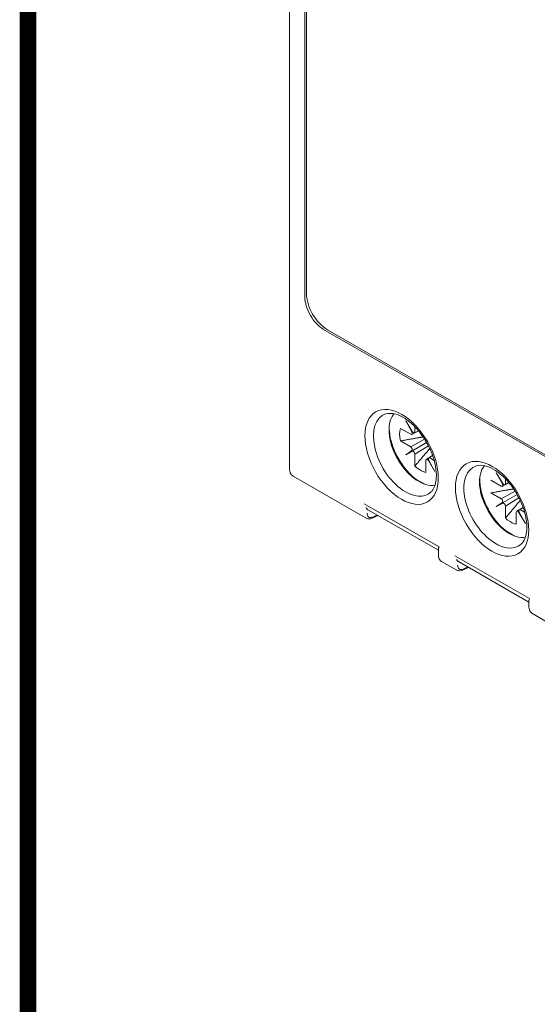
# Model space of a CAD drawing. Units: millimetres. Extents: x -382 to 0, y 0 to 284.
# Drawn here: x -382 to -359, y 78 to 123 of the extents above; entities that cross this region are included whole.
import ezdxf

# ---------------------------------------------------------------- set-up
doc = ezdxf.new("R2010")
doc.units = ezdxf.units.MM
doc.header["$LTSCALE"] = 3

# ---------------------------------------------------------------- blocks, each defined once
blk = doc.blocks.new('CGI1364-00')
at = {"linetype": 'Continuous', "lineweight": 0, "extrusion": (-0.707107, -0.40558, 0.579228)}
for p, q in [((-370.14644661, 102.23656864), (-370.14644661, 148.80566161)), ((-369.45147186, 140.26944854), (-369.45147186, 110.0427381)), ((-369.38076118, 139.94258696), (-369.38076118, 110.20736775)), ((-333.67186874, 88.5374184), (-368.60294373, 108.5730599)), ((-333.9193561, 88.76168614), (-368.42616702, 108.55397978)), ((-364.58478051, 103.93962964), (-364.88167057, 104.43300719)), ((-364.88167057, 104.43300719), (-364.60277485, 103.92910512)), ((-364.65432956, 103.82068206), (-365.12313703, 104.08957898)), ((-364.60509206, 103.81555032), (-364.30467505, 103.98065261)), ((-364.30699322, 103.98340605), (-364.48717497, 103.88451822)), ((-364.46566193, 104.15857632), (-364.46566193, 103.93102989)), ((-365.12313703, 103.51781085), (-364.65432956, 103.24891393)), ((-364.88167057, 102.8973837), (-363.93187064, 103.44496488)), ((-364.65432956, 103.24891393), (-364.02298508, 103.59588636)), ((-364.60277485, 103.08134974), (-364.88167057, 102.8973837)), ((-364.88167057, 102.8973837), (-364.58478051, 103.05018296)), ((-363.84864554, 103.29131503), (-364.46566193, 102.92213549)), ((-364.46566193, 102.92213549), (-364.46566193, 102.3790427)), ((-363.9721014, 102.09594801), (-363.9721014, 102.6390408)), ((-363.66135733, 102.85863526), (-363.95167281, 102.68493075)), ((-363.85298282, 102.63044105), (-363.55609276, 102.13706351)), ((-363.55609276, 102.13706351), (-363.83498848, 102.64096557)), ((-363.83374491, 102.75390427), (-363.66090701, 102.85736917)), ((-363.78343377, 102.74938863), (-363.59181979, 102.63948337)), ((-369.98308598, 101.92452287), (-366.66661712, 100.02227448)), ((-360.55311023, 101.46831929), (-361.0219177, 101.73721621)), ((-360.48356118, 101.58726688), (-360.78045124, 102.08064442)), ((-360.78045124, 102.08064442), (-360.50155552, 101.57674235)), ((-360.3644426, 101.80621355), (-360.3644426, 101.57866712)), ((-360.55311023, 100.89655117), (-359.92176574, 101.24352359)), ((-360.50387273, 101.46318755), (-360.20345572, 101.62828984)), ((-360.20577389, 101.63104328), (-360.38595564, 101.53215545)), ((-361.0219177, 101.16544809), (-360.55311023, 100.89655117)), ((-360.78045124, 100.54502094), (-359.83065131, 101.09260211)), ((-359.74742621, 100.93895226), (-360.3644426, 100.56977273)), ((-366.59131504, 100.40612562), (-363.39807678, 98.57455939)), ((-360.50155552, 100.72898697), (-360.78045124, 100.54502094)), ((-360.78045124, 100.54502094), (-360.48356118, 100.69782019)), ((-360.3644426, 100.56977273), (-360.3644426, 100.02667993)), ((-359.560138, 100.50627249), (-359.85045348, 100.33256798)), ((-359.73252558, 100.4015415), (-359.55968768, 100.5050064)), ((-359.68221444, 100.39702586), (-359.49060046, 100.2871206)), ((-366.40415383, 100.02117958), (-366.13343378, 100.14349572)), ((-359.87088207, 99.74358524), (-359.87088207, 100.28667803)), ((-359.75176349, 100.27807828), (-359.45487343, 99.78470074)), ((-359.45487343, 99.78470074), (-359.73376915, 100.2886028)), ((-363.39457128, 98.3386145), (-363.39893617, 98.63240277)), ((-363.25863854, 98.06753827), (-362.56539779, 97.66991171)), ((-362.49009571, 98.05376285), (-359.29685745, 96.22219663)), ((-362.3029345, 97.66881681), (-362.03221445, 97.79113295)), ((-359.29335195, 95.98625173), (-359.29771684, 96.28004)), ((-359.15741921, 95.7151755), (-358.46417846, 95.31754894))]:
    blk.add_line(p, q, dxfattribs=at)
at = {"color": 31, "linetype": 'Continuous', "lineweight": 0, "extrusion": (-0.707107, -0.40558, 0.579228)}
for p, q in [((-363.37169222, 98.73025517), (-366.76312741, 100.67550248)), ((-366.16834768, 100.16352151), (-366.38234492, 100.06683374)), ((-359.27047289, 96.3778924), (-362.66190808, 98.32313971)), ((-362.06712835, 97.81115874), (-362.28112559, 97.71447097))]:
    blk.add_line(p, q, dxfattribs=at)
at = {"const_width": 0.76}
blk.add_lwpolyline([(0, 0), (0, 284), (-382, 284), (-382, 0)], close=True, dxfattribs=at)
at = {"linetype": 'Continuous', "lineweight": 0}
for centre, major_axis, ratio, start_param, end_param in [((-368.42616702, 109.65983504), (0.6716828, -1.17104322), 0.5792279653, 3.9318931957, 5.5026895225), ((-368.60294373, 109.55604236), (-0.59705137, 1.04092731), 0.5792279653, 0.7903005421, 2.3610968689), ((-364.89211412, 102.89888509), (1.0230911, -1.78370489), 0.5792279653, 3.0159707692, 5.4141362673), ((-364.28959235, 103.24447737), (0.94833666, -1.65337451), 0.5792279653, 3.3482821813, 5.4071353527), ((-364.21888167, 103.28503535), (-0.65953171, 1.14985845), 0.5792279653, 0.5238784918, 1.0567225923), ((-364.65432956, 103.90259727), (-0.04977716, 0.08674385), 0.5792292312, 2.360867519, 4.6857064839), ((-364.53637261, 103.97158787), (0.04974276, -0.08676384), 0.5792266388, 4.7488762324, 7.0737151974), ((-364.65432956, 103.16699873), (-0.04977716, 0.08674385), 0.5792292312, 3.1776212076, 5.5024601725), ((-364.53637261, 102.96269347), (-0.04974276, 0.08676384), 0.5792266388, 3.9321225438, 6.2569615087), ((-363.90139072, 102.59848282), (-0.04974276, 0.08676384), 0.5792266388, 4.7488762324, 7.0737151974), ((-363.78343377, 102.66747343), (0.04977716, -0.08674385), 0.5792292312, 2.360867519, 4.6857064839), ((-364.21888167, 103.28503535), (-0.65953171, 1.14985845), 0.5792279653, 2.0946748186, 2.2235420747), ((-364.21888167, 103.28503535), (-0.65953171, 1.14985845), 0.5792279653, 2.2235420747, 2.6275189191), ((-360.79089479, 100.54652232), (1.0230911, -1.78370489), 0.5792279653, 3.0159707692, 6.4088071915), ((-360.18837302, 100.8921146), (0.94833666, -1.65337451), 0.5792279653, 3.3482821813, 6.0764957795), ((-364.28959235, 103.24447737), (0.94833666, -1.65337451), 0.5792279653, 5.4071353527, 6.0764957795), ((-364.89211412, 102.89888509), (1.0230911, -1.78370489), 0.5792279653, 5.4141362673, 6.4088071915), ((-360.55311023, 101.5502345), (-0.04977716, 0.08674385), 0.5792292312, 2.360867519, 4.6857064839), ((-360.43515328, 101.6192251), (0.04974276, -0.08676384), 0.5792266388, 4.7488762324, 7.0737151974), ((-360.55311023, 100.81463596), (-0.04977716, 0.08674385), 0.5792292312, 3.1776212076, 5.5024601725), ((-366.33338553, 100.83459245), (-0.26253322, -0.42572802), 0.5800502819, 6.1483952046, 6.3016479032), ((-360.43515328, 100.6103307), (-0.04974276, 0.08676384), 0.5792266388, 3.9321225438, 6.2569615087), ((-359.80017139, 100.24612006), (-0.04974276, 0.08676384), 0.5792266388, 4.7488762324, 7.0737151974), ((-359.68221444, 100.31511066), (0.04977716, -0.08674385), 0.5792292312, 2.360867519, 4.6857064839), ((-366.45304483, 100.10882303), (0.04947622, -0.08722404), 0.5791792113, 0.7774657537, 0.7783663579), ((-360.11766234, 100.93267258), (-0.65953171, 1.14985845), 0.5792279653, 2.0946748186, 2.2235420747), ((-360.11766234, 100.93267258), (-0.65953171, 1.14985845), 0.5792279653, 2.2235420747, 2.6275189191), ((-362.2321662, 98.48222968), (-0.26253322, -0.42572802), 0.5800502819, 6.1483952046, 6.3016479032), ((-362.3518255, 97.75646027), (0.04947622, -0.08722404), 0.5791792113, 0.7774657537, 0.7783663579)]:
    blk.add_ellipse(centre, major_axis=major_axis, ratio=ratio, start_param=start_param, end_param=end_param, dxfattribs=at)
at = {"color": 31, "linetype": 'Continuous', "lineweight": 0}
for centre in [(-365.06740981, 102.79833961), (-360.96619048, 100.44597684)]:
    blk.add_ellipse(centre, major_axis=(-1.1700863, 2.03998321), ratio=0.5792279653, dxfattribs=at)
at = {"linetype": 'Continuous', "lineweight": 0}
for points, knots in [([(-365.77769531, 104.74278254), (-365.66027364, 104.77989122), (-365.50904911, 104.78154839), (-365.1989293, 104.68986942), (-365.05642017, 104.62336567), (-364.76745145, 104.43592395), (-364.62120314, 104.3159336), (-364.33913439, 104.03077655), (-364.20351773, 103.86506732), (-363.95918776, 103.50451034), (-363.85076115, 103.30946601), (-363.67389855, 102.91220293), (-363.60547735, 102.71004109), (-363.51509761, 102.32279396), (-363.49273783, 102.13762638), (-363.49198468, 101.80588374), (-363.51307165, 101.65908922), (-363.58820369, 101.41382545), (-363.64239188, 101.31745313), (-363.71856173, 101.23130848), (-363.73288475, 101.21683132), (-363.74763715, 101.20348415)], [4.05751508, 4.05751508, 4.05751508, 4.05751508, 4.4769071165, 4.4769071165, 4.7771097809, 4.7771097809, 5.0733913354, 5.0733913354, 5.3740230753, 5.3740230753, 5.6774353252, 5.6774353252, 5.9806097878, 5.9806097878, 6.2805518418, 6.2805518418, 6.5763269637, 6.5763269637, 6.8801111338, 6.8801111338, 6.9478639649, 6.9478639649, 6.9478639649, 6.9478639649]), ([(-363.99007467, 101.55050727), (-364.55858894, 101.81424612), (-364.71489962, 102.04343134), (-364.9994731, 102.3797381), (-365.12784801, 102.56659402), (-365.34545093, 102.95997059), (-365.43476191, 103.1663469), (-365.56585698, 103.58049252), (-365.60746688, 103.78818273), (-365.62737438, 104.06314744), (-365.62888909, 104.13818357), (-365.62623372, 104.2114079)], [1.718242351, 1.718242351, 1.718242351, 1.718242351, 2.0542613029, 2.0542613029, 2.3878392096, 2.3878392096, 2.7203611504, 2.7203611504, 3.0543086673, 3.0543086673, 3.1827231213, 3.1827231213, 3.1827231213, 3.1827231213]), ([(-369.98308598, 101.92452287), (-370.00680813, 101.93812933), (-370.02859488, 101.95502774), (-370.06623282, 101.99296007), (-370.08209476, 102.01392774), (-370.10789676, 102.05736755), (-370.11788202, 102.07982991), (-370.13305281, 102.1248589), (-370.13825964, 102.14744391), (-370.14495557, 102.19226984), (-370.14644661, 102.2145251), (-370.14644661, 102.23656864)], [3.92208843831, 3.92208843831, 3.92208843831, 3.92208843831, 4.08014854673, 4.08014854673, 4.23820865514, 4.23820865514, 4.39626876356, 4.39626876356, 4.55432887197, 4.55432887197, 4.71238898038, 4.71238898038, 4.71238898038, 4.71238898038]), ([(-361.67647598, 102.39041977), (-361.55905431, 102.42752846), (-361.40782978, 102.42918562), (-361.09770997, 102.33750666), (-360.95520084, 102.27100291), (-360.66623212, 102.08356118), (-360.51998381, 101.96357083), (-360.23791505, 101.67841378), (-360.1022984, 101.51270455), (-359.85796843, 101.15214757), (-359.74954182, 100.95710324), (-359.57267921, 100.55984016), (-359.50425802, 100.35767832), (-359.41387828, 99.97043119), (-359.3915185, 99.78526361), (-359.39076535, 99.45352097), (-359.41185232, 99.30672645), (-359.48698436, 99.06146268), (-359.54117255, 98.96509036), (-359.6173424, 98.87894572), (-359.63166542, 98.86446855), (-359.64641782, 98.85112138)], [4.05751508, 4.05751508, 4.05751508, 4.05751508, 4.4769071165, 4.4769071165, 4.7771097809, 4.7771097809, 5.0733913354, 5.0733913354, 5.3740230753, 5.3740230753, 5.6774353252, 5.6774353252, 5.9806097878, 5.9806097878, 6.2805518418, 6.2805518418, 6.5763269637, 6.5763269637, 6.8801111338, 6.8801111338, 6.9478639649, 6.9478639649, 6.9478639649, 6.9478639649]), ([(-359.88885533, 99.1981445), (-360.4573696, 99.46188335), (-360.61368029, 99.69106857), (-360.89825377, 100.02737534), (-361.02662868, 100.21423125), (-361.2442316, 100.60760782), (-361.33354258, 100.81398414), (-361.46463765, 101.22812975), (-361.50624755, 101.43581996), (-361.52615505, 101.71078467), (-361.52766976, 101.7858208), (-361.52501439, 101.85904513)], [1.718242351, 1.718242351, 1.718242351, 1.718242351, 2.0542613029, 2.0542613029, 2.3878392096, 2.3878392096, 2.7203611504, 2.7203611504, 3.0543086673, 3.0543086673, 3.1827231213, 3.1827231213, 3.1827231213, 3.1827231213]), ([(-366.40682096, 100.01988888), (-366.45050849, 100.00106624), (-366.49607733, 99.99029889), (-366.56207171, 99.98997261), (-366.58371724, 99.99239797), (-366.62625539, 100.00284925), (-366.64729211, 100.01119011), (-366.66661711, 100.02227447)], [0, 0, 0, 0, 0.16764093359, 0.16764093359, 0.24994387397, 0.24994387397, 0.3357568081, 0.3357568081, 0.3357568081, 0.3357568081]), ([(-363.37169222, 98.73025517), (-363.38684575, 98.69811455), (-363.39779612, 98.66666312), (-363.39894109, 98.63653623), (-363.39896655, 98.63446069), (-363.39893596, 98.63240277)], [0, 0, 0, 0, 0.16277563538, 0.16277563538, 0.17492886689, 0.17492886689, 0.17492886689, 0.17492886689]), ([(-363.25863853, 98.06753826), (-363.28678412, 98.08368191), (-363.31170392, 98.1060573), (-363.35137387, 98.15857534), (-363.36654352, 98.18925693), (-363.38820884, 98.25820904), (-363.39396353, 98.29770906), (-363.39457127, 98.33861451)], [0, 0, 0, 0, 0.1251151626, 0.1251151626, 0.25171259555, 0.25171259555, 0.39136432661, 0.39136432661, 0.39136432661, 0.39136432661]), ([(-362.30560162, 97.66752611), (-362.34928916, 97.64870347), (-362.394858, 97.63793612), (-362.46085238, 97.63760984), (-362.48249791, 97.6400352), (-362.52503606, 97.65048648), (-362.54607278, 97.65882734), (-362.56539778, 97.6699117)], [0, 0, 0, 0, 0.16764093359, 0.16764093359, 0.24994387397, 0.24994387397, 0.3357568081, 0.3357568081, 0.3357568081, 0.3357568081]), ([(-359.27047289, 96.3778924), (-359.28562642, 96.34575178), (-359.29657679, 96.31430035), (-359.29772176, 96.28417346), (-359.29774722, 96.28209792), (-359.29771662, 96.28004)], [0, 0, 0, 0, 0.16277563538, 0.16277563538, 0.17492886689, 0.17492886689, 0.17492886689, 0.17492886689]), ([(-359.1574192, 95.71517549), (-359.18556479, 95.73131914), (-359.21048459, 95.75369454), (-359.25015454, 95.80621257), (-359.26532418, 95.83689416), (-359.28698951, 95.90584627), (-359.2927442, 95.94534629), (-359.29335194, 95.98625174)], [0, 0, 0, 0, 0.1251151626, 0.1251151626, 0.25171259555, 0.25171259555, 0.39136432661, 0.39136432661, 0.39136432661, 0.39136432661])]:
    blk.add_open_spline(points, degree=3, knots=knots, dxfattribs=at)
for points, weights in [([(-364.09200775, 103.70043478), (-364.48580615, 103.63426011), (-365.12313703, 103.51781085)], [1.21232047938, 1.26204500094, 1.24329312034]), ([(-364.46566193, 102.3790427), (-364.04676862, 102.87010472), (-363.79254458, 103.17692071)], [1.24329312034, 1.26198685149, 1.21262821167]), ([(-359.99078842, 101.34807201), (-360.38458682, 101.28189734), (-361.0219177, 101.16544809)], [1.21232047938, 1.26204500094, 1.24329312034]), ([(-360.3644426, 100.02667993), (-359.94554929, 100.51774195), (-359.69132525, 100.82455794)], [1.24329312034, 1.26198685149, 1.21262821167])]:
    blk.add_rational_spline(points, weights, degree=2, dxfattribs=at)
for points in [[(-366.68057828, 100.4999946), (-366.66207388, 100.4723785), (-366.64296207, 100.44932803), (-366.62672232, 100.43319004)], [(-362.57935895, 98.14763183), (-362.56085455, 98.12001573), (-362.54174274, 98.09696526), (-362.52550299, 98.08082727)]]:
    blk.add_open_spline(points, degree=3, dxfattribs=at)
at = {"color": 31, "linetype": 'Continuous', "lineweight": 0}
for points in [[(-366.38234527, 100.06676257), (-366.44965328, 100.03923065), (-366.51315511, 100.04139688), (-366.58673352, 100.09313256), (-366.60789134, 100.12503354), (-366.62653473, 100.19071176), (-366.62995595, 100.21925252), (-366.6294921, 100.24994061)], [(-362.28112594, 97.7143998), (-362.34843395, 97.68686788), (-362.41193578, 97.68903411), (-362.48551419, 97.74076979), (-362.50667201, 97.77267078), (-362.5253154, 97.83834899), (-362.52873662, 97.86688975), (-362.52827277, 97.89757784)]]:
    blk.add_open_spline(points, degree=3, knots=[-0.7115820538, -0.7115820538, -0.7115820538, -0.7115820538, -0.0038282386, -0.0038282386, 0.4496280693, 0.4496280693, 0.7330382618, 0.7330382618, 0.7330382618, 0.7330382618], dxfattribs=at)

msp = doc.modelspace()

# ---------------------------------------------------------------- block references
msp.add_blockref('CGI1364-00', (0, 0))

doc.saveas('drawing.dxf')
